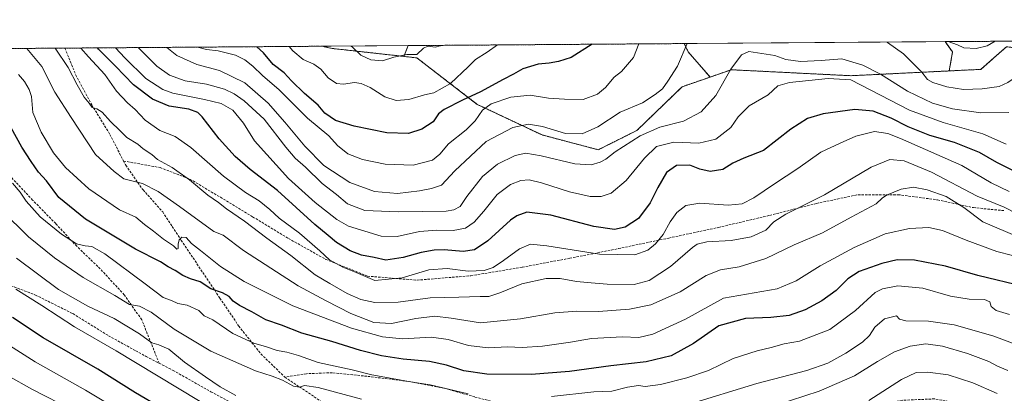
# Model space of a CAD drawing. Units: metres. Extents: x 549557 to 552996, y 4714730 to 4717068.
# Drawn here: x 551310 to 551728, y 4716910 to 4717068 of the extents above; entities that cross this region are included whole.
import ezdxf

# ---------------------------------------------------------------- set-up
doc = ezdxf.new("R2010")
doc.units = ezdxf.units.M
doc.header["$MEASUREMENT"] = 0
doc.linetypes.add('TRAZOS', pattern=[0.75, 0.5, -0.25])
doc.linetypes.add('TRAZOSX2', pattern=[1.5, 1, -0.5])
for name, color, linetype, lineweight in [('Arbolado forestal', 92, 'TRAZOS', 0), ('Arbolado forestal CxS', 92, 'Continuous', 0), ('Comarca CxS', 133, 'Continuous', 0), ('Comunidad Autónoma CxS', 142, 'Continuous', 0), ('Curva de nivel maestra', 36, 'Continuous', 30), ('Curva de nivel normal', 36, 'Continuous', 0), ('Municipio CxS', 142, 'Continuous', 0), ('Pastizal CxS', 92, 'Continuous', 0), ('Provincia CxS', 1, 'Continuous', 0), ('Senda', 19, 'TRAZOSX2', 0)]:
    doc.layers.add(name, color=color, linetype=linetype, lineweight=lineweight)

# ---------------------------------------------------------------- blocks, each defined once
blk = doc.blocks.new('*U152')
at = {"layer": 'Pastizal CxS', "color": 92, "linetype": 'Continuous', "lineweight": 0}
blk.add_polyline3d([(551706.05, 4717054.52, 730.55), (551704.65, 4717046.45, 732.59), (551662.92, 4717044.41, 743.93), (551612.06, 4717046.95, 739.91), (551603.13, 4717043.84, 738.45), (551593.82, 4717054.52, 735.3), (551592.17, 4717058.06, 734.67), (551702.86, 4717058.87, 729.9), (551706.05, 4717054.52, 730.55)], close=True, dxfattribs=at)
blk = doc.blocks.new('*U168')
at = {"layer": 'Curva de nivel normal', "color": 36, "linetype": 'Continuous', "lineweight": 0}
for points in [[(551593.31, 4717058.07, 735), (551589.31, 4717048.49, 735), (551585.24, 4717042.13, 735), (551582.95, 4717038.9, 735), (551579.76, 4717036.4, 735), (551574.44, 4717032.9, 735), (551564.9, 4717028.92, 735), (551555.46, 4717022.74, 735), (551548.79, 4717019.72, 735), (551541.79, 4717019.88, 735), (551532, 4717022.82, 735), (551525.96, 4717023.8, 735), (551519.33, 4717022.38, 735), (551508.01, 4717016.51, 735), (551494.68, 4717004.02, 735), (551489.13, 4716997.98, 735), (551484.81, 4716996.54, 735), (551479.7, 4716995.52, 735), (551470.39, 4716994.45, 735), (551460.64, 4716995.18, 735), (551450.2, 4716999.12, 735), (551439.17, 4717006.35, 735), (551431.08, 4717014.51, 735), (551422.63, 4717024.73, 735), (551415.52, 4717032.76, 735), (551405.6, 4717041.41, 735), (551394.8, 4717046.63, 735), (551385.27, 4717049.2, 735), (551376.67, 4717053.06, 735), (551372.5, 4717056.45, 735)], [(551740.51, 4717059.15, 735), (551740.28, 4717058.73, 735), (551739.03, 4717054.4, 735), (551739.12, 4717049.31, 735), (551738.21, 4717046.55, 735), (551734.46, 4717044.95, 735), (551729.46, 4717041.48, 735), (551725.78, 4717039.87, 735), (551718.68, 4717038.82, 735), (551710.69, 4717038.63, 735), (551703.6, 4717039.72, 735), (551697.68, 4717041.56, 735), (551695.44, 4717042.85, 735), (551693.01, 4717045.86, 735), (551685.28, 4717053.72, 735), (551678.49, 4717058.48, 735), (551678.11, 4717058.69, 735)]]:
    blk.add_polyline3d(points, dxfattribs=at)
blk = doc.blocks.new('*U170')
at = {"layer": 'Curva de nivel normal', "color": 36, "linetype": 'Continuous', "lineweight": 0}
blk.add_polyline3d([(551332.84, 4716902.31, 810), (551315.14, 4716911.29, 810), (551305.14, 4716917.04, 810)], dxfattribs=at)
blk = doc.blocks.new('*U175')
at = {"layer": 'Curva de nivel normal', "color": 36, "linetype": 'Continuous', "lineweight": 0}
blk.add_polyline3d([(551309.51, 4717044.97, 770), (551312.07, 4717042.01, 770), (551313.99, 4717038.5, 770), (551315.08, 4717035.61, 770), (551315.61, 4717028.73, 770), (551319.1, 4717020.4, 770), (551324.4, 4717011.68, 770), (551329.49, 4717005.43, 770), (551339.4, 4716996.34, 770), (551352.32, 4716987.44, 770), (551359.25, 4716984.3, 770), (551362.94, 4716981.27, 770), (551366.82, 4716978.47, 770), (551371.05, 4716974.99, 770), (551375.27, 4716972.21, 770), (551376.67, 4716970.83, 770), (551377.28, 4716971.09, 770), (551377.25, 4716972.94, 770), (551377.69, 4716974.66, 770), (551378.87, 4716975.86, 770), (551380.62, 4716975.75, 770), (551382.93, 4716973.12, 770), (551386.76, 4716970.16, 770), (551395.3, 4716963.41, 770), (551405.28, 4716957, 770), (551425.9, 4716946.75, 770), (551450.91, 4716937.26, 770), (551463.99, 4716933.5, 770), (551472.46, 4716932.7, 770), (551484.82, 4716933.38, 770), (551491.92, 4716932.48, 770), (551500.49, 4716929.84, 770), (551508.94, 4716928.92, 770), (551517.1, 4716929.35, 770), (551523.36, 4716929.08, 770), (551531.9, 4716929.59, 770), (551543.82, 4716931.24, 770), (551552.73, 4716932.85, 770), (551565.9, 4716933.55, 770), (551572.87, 4716933.28, 770), (551578.85, 4716934.68, 770), (551592.62, 4716941.1, 770), (551608.79, 4716949.89, 770), (551631.64, 4716953.87, 770), (551639.7, 4716957.32, 770), (551649.79, 4716963.69, 770), (551664.32, 4716971.52, 770), (551677.4, 4716977.22, 770), (551687.71, 4716979.54, 770), (551695.97, 4716979.91, 770), (551701.8, 4716978.68, 770), (551711.82, 4716974.56, 770), (551724.8, 4716969.82, 770), (551731.46, 4716968.09, 770)], dxfattribs=at)
blk = doc.blocks.new('*U177')
at = {"layer": 'Curva de nivel normal', "color": 36, "linetype": 'Continuous', "lineweight": 0}
blk.add_polyline3d([(551488.7, 4717057.3, 715), (551488.5, 4717057.12, 715), (551486.38, 4717056.5, 715), (551483.27, 4717057.01, 715), (551481.38, 4717056.12, 715), (551478.6, 4717053.42, 715), (551474.41, 4717053.36, 715), (551468.84, 4717052.29, 715), (551464.04, 4717050.7, 715), (551459.02, 4717051.16, 715), (551454.8, 4717053.12, 715), (551451.28, 4717056.55, 715), (551450.72, 4717057.02, 715)], dxfattribs=at)
blk = doc.blocks.new('*U179')
at = {"layer": 'Curva de nivel normal', "color": 36, "linetype": 'Continuous', "lineweight": 0}
blk.add_polyline3d([(551325.06, 4717056.1, 760), (551330.59, 4717047.86, 760), (551334.38, 4717040.52, 760), (551337.4, 4717035.32, 760), (551339.48, 4717032.7, 760), (551340.8, 4717030.9, 760), (551342.76, 4717030.38, 760), (551345.07, 4717028.99, 760), (551348.62, 4717024.93, 760), (551352.57, 4717021.14, 760), (551355.54, 4717018.12, 760), (551360.11, 4717015.29, 760), (551362.46, 4717013.38, 760), (551366.1, 4717010.96, 760), (551368.47, 4717008.87, 760), (551374.7, 4717005.39, 760), (551382.1, 4717000.19, 760), (551389.88, 4716993.66, 760), (551394.41, 4716990.61, 760), (551397.86, 4716987.86, 760), (551405.45, 4716982.71, 760), (551414.88, 4716975.39, 760), (551425.18, 4716968.13, 760), (551435.47, 4716959.9, 760), (551441.6, 4716956.16, 760), (551448.96, 4716951.98, 760), (551454.78, 4716949.37, 760), (551460.76, 4716948.12, 760), (551470.63, 4716948.23, 760), (551484.28, 4716950.08, 760), (551496.46, 4716950.35, 760), (551505.46, 4716950.7, 760), (551509.12, 4716950.72, 760), (551513.79, 4716952.28, 760), (551523.12, 4716956.04, 760), (551533.46, 4716958.3, 760), (551539.46, 4716958.27, 760), (551546.44, 4716957.04, 760), (551552.58, 4716956.53, 760), (551559.47, 4716955.86, 760), (551570.86, 4716955.72, 760), (551577.26, 4716957.52, 760), (551586.3, 4716963.45, 760), (551595.58, 4716971.51, 760), (551597.6, 4716972.93, 760), (551601.67, 4716973.93, 760), (551612.01, 4716974.5, 760), (551620.58, 4716976, 760), (551626.82, 4716978.9, 760), (551630.13, 4716982.38, 760), (551635.31, 4716985.65, 760), (551651.64, 4716993.9, 760), (551671.48, 4717005.56, 760), (551679.37, 4717008.84, 760), (551685.52, 4717008.21, 760), (551697.12, 4717003.44, 760), (551716.45, 4716993.26, 760), (551727.89, 4716988.62, 760), (551733.73, 4716985.67, 760)], dxfattribs=at)
blk = doc.blocks.new('*U183')
at = {"layer": 'Curva de nivel normal', "color": 36, "linetype": 'Continuous', "lineweight": 0}
for points in [[(551734.12, 4716929.93, 785), (551723.12, 4716933.95, 785), (551706.73, 4716938.64, 785), (551695.8, 4716940.19, 785), (551686.16, 4716940.34, 785), (551683.52, 4716941.06, 785), (551682.2, 4716942.5, 785), (551677.2, 4716941.12, 785), (551673.12, 4716937.62, 785), (551670.79, 4716934.14, 785), (551667.79, 4716931.25, 785), (551660.79, 4716926.57, 785), (551653.12, 4716922.37, 785), (551644.12, 4716919.31, 785), (551622.94, 4716913.76, 785), (551593.37, 4716904.66, 785)], [(551455.18, 4716907.06, 785), (551436.78, 4716912, 785), (551430.85, 4716912.82, 785), (551428.79, 4716912.19, 785), (551426.22, 4716912.66, 785), (551421.56, 4716915.08, 785), (551417.18, 4716916.79, 785), (551410.12, 4716919.06, 785), (551391.09, 4716927.42, 785), (551375.58, 4716936.83, 785), (551365.8, 4716944.04, 785), (551360.83, 4716946.5, 785), (551356.68, 4716947.29, 785), (551350.4, 4716951.1, 785), (551337.01, 4716958.67, 785), (551324.72, 4716967.09, 785), (551313.79, 4716975.98, 785), (551302.43, 4716987.18, 785)]]:
    blk.add_polyline3d(points, dxfattribs=at)
blk = doc.blocks.new('*U185')
at = {"layer": 'Curva de nivel normal', "color": 36, "linetype": 'Continuous', "lineweight": 0}
blk.add_polyline3d([(551729.95, 4717028.73, 740), (551718.12, 4717028.62, 740), (551705.96, 4717030.36, 740), (551697.56, 4717032.79, 740), (551686.95, 4717037.89, 740), (551675.4, 4717045.02, 740), (551667.98, 4717048.95, 740), (551658.98, 4717051.6, 740), (551650.31, 4717050.85, 740), (551641.47, 4717050.48, 740), (551635.3, 4717051.27, 740), (551630.63, 4717052.98, 740), (551619.58, 4717054.7, 740), (551616.38, 4717053.22, 740), (551611.92, 4717047.25, 740), (551605.55, 4717036.06, 740), (551599.39, 4717029.06, 740), (551591.81, 4717025.07, 740), (551581.76, 4717022.61, 740), (551573.46, 4717018.91, 740), (551562.79, 4717012.12, 740), (551558.79, 4717008.95, 740), (551556.46, 4717007.68, 740), (551552.69, 4717006.52, 740), (551545.72, 4717007.01, 740), (551531.36, 4717010.46, 740), (551524.86, 4717011.48, 740), (551520.29, 4717010.48, 740), (551512.81, 4717006.8, 740), (551506.44, 4717001.58, 740), (551499.89, 4716993.13, 740), (551497.06, 4716988.89, 740), (551494.36, 4716987.43, 740), (551491.01, 4716986.95, 740), (551470.62, 4716986.58, 740), (551456.46, 4716987.15, 740), (551449.12, 4716990.03, 740), (551444.46, 4716994.03, 740), (551438.43, 4716998.59, 740), (551431.36, 4717005.58, 740), (551427, 4717009.38, 740), (551423, 4717014.05, 740), (551413.73, 4717025.92, 740), (551405.36, 4717033.8, 740), (551401.05, 4717036.73, 740), (551396.89, 4717038.74, 740), (551389.31, 4717040.76, 740), (551380.23, 4717042.21, 740), (551373.58, 4717044.58, 740), (551368.2, 4717048.5, 740), (551360.26, 4717056.36, 740)], dxfattribs=at)
blk = doc.blocks.new('*U186')
at = {"layer": 'Curva de nivel normal', "color": 36, "linetype": 'Continuous', "lineweight": 0}
blk.add_polyline3d([(551734.48, 4716975.75, 765), (551718.86, 4716982.43, 765), (551710.87, 4716988.51, 765), (551703.33, 4716993.11, 765), (551695.32, 4716996.01, 765), (551689.47, 4716997.02, 765), (551684.21, 4716996.27, 765), (551678, 4716993.76, 765), (551676.1, 4716992.49, 765), (551673.64, 4716990.04, 765), (551662.95, 4716984.37, 765), (551650.79, 4716977.65, 765), (551638.79, 4716972.56, 765), (551626.8, 4716966.75, 765), (551615.49, 4716963.22, 765), (551607.47, 4716961.97, 765), (551601.49, 4716959.56, 765), (551590.42, 4716952.65, 765), (551577.92, 4716947.19, 765), (551568.96, 4716945.26, 765), (551555.67, 4716944.34, 765), (551546.6, 4716944.42, 765), (551537.19, 4716943.77, 765), (551522.58, 4716941.13, 765), (551505.7, 4716939.43, 765), (551493.22, 4716941.4, 765), (551486.31, 4716942.25, 765), (551478.12, 4716941.28, 765), (551467.86, 4716939.22, 765), (551460.39, 4716939.69, 765), (551450.62, 4716943.39, 765), (551440.11, 4716948.76, 765), (551428.2, 4716955.14, 765), (551404.97, 4716970.25, 765), (551396.44, 4716976.72, 765), (551392.38, 4716978.32, 765), (551377.91, 4716988.87, 765), (551368.8, 4716995.32, 765), (551362.12, 4716998.61, 765), (551354.22, 4717000.68, 765), (551350.17, 4717003.7, 765), (551342.23, 4717011.02, 765), (551331.79, 4717026.74, 765), (551324.87, 4717037.41, 765), (551319.38, 4717048.34, 765), (551312.98, 4717056.01, 765)], dxfattribs=at)
blk = doc.blocks.new('*U189')
at = {"layer": 'Curva de nivel normal', "color": 36, "linetype": 'Continuous', "lineweight": 0}
blk.add_polyline3d([(551378.4, 4716886.6, 805), (551337.93, 4716910.94, 805), (551316.59, 4716922.88, 805), (551304.05, 4716930.92, 805)], dxfattribs=at)
blk = doc.blocks.new('*U193')
at = {"layer": 'Curva de nivel normal', "color": 36, "linetype": 'Continuous', "lineweight": 0}
for points in [[(551724.96, 4716909.5, 795), (551714.68, 4716913.96, 795), (551704.13, 4716917.4, 795), (551695.61, 4716918.55, 795), (551690.66, 4716918.36, 795), (551684.42, 4716915.46, 795), (551670.46, 4716906.46, 795)], [(551403.81, 4716895.75, 795), (551350.95, 4716927.54, 795), (551333.25, 4716937.8, 795), (551319.37, 4716946.8, 795), (551308.39, 4716953.74, 795)]]:
    blk.add_polyline3d(points, dxfattribs=at)
blk = doc.blocks.new('*U194')
at = {"layer": 'Curva de nivel normal', "color": 36, "linetype": 'Continuous', "lineweight": 0}
for points in [[(551729.45, 4716919.24, 790), (551725.2, 4716921.1, 790), (551721.46, 4716923.1, 790), (551712.46, 4716926.46, 790), (551701.82, 4716929.56, 790), (551694.76, 4716930.58, 790), (551688.04, 4716929.65, 790), (551681.38, 4716927.14, 790), (551674.22, 4716923.11, 790), (551664.46, 4716916.98, 790), (551649.46, 4716910.5, 790), (551625.12, 4716902.51, 790)], [(551401.79, 4716908.6, 790), (551395.1, 4716912.25, 790), (551388.94, 4716916.55, 790), (551379.91, 4716922.85, 790), (551373.37, 4716928.24, 790), (551369.1, 4716930.12, 790), (551366.09, 4716930.96, 790), (551360.86, 4716934.8, 790), (551350.08, 4716941.29, 790), (551338.87, 4716946.55, 790), (551326.43, 4716953.64, 790), (551308.64, 4716966.92, 790)]]:
    blk.add_polyline3d(points, dxfattribs=at)
blk = doc.blocks.new('*U197')
at = {"layer": 'Curva de nivel normal', "color": 36, "linetype": 'Continuous', "lineweight": 0}
blk.add_polyline3d([(551728.83, 4717015.33, 745), (551718.94, 4717019.67, 745), (551702.12, 4717024.5, 745), (551687.76, 4717029.78, 745), (551662.92, 4717042.62, 745), (551653.18, 4717043.22, 745), (551636.89, 4717041.58, 745), (551631.88, 4717040.07, 745), (551627.71, 4717036.24, 745), (551619.77, 4717031.65, 745), (551615.04, 4717026.89, 745), (551611.86, 4717022.36, 745), (551605.6, 4717017.5, 745), (551598.33, 4717015.84, 745), (551587.74, 4717016.16, 745), (551580.42, 4717014.39, 745), (551575.26, 4717009.4, 745), (551567.5, 4716999.94, 745), (551561.16, 4716994.59, 745), (551556.82, 4716993.08, 745), (551552.19, 4716993.16, 745), (551543.44, 4716995.05, 745), (551531.59, 4716998.86, 745), (551526.32, 4717000.17, 745), (551522.69, 4716999.92, 745), (551518.35, 4716998.2, 745), (551512.76, 4716993.98, 745), (551507.12, 4716986.9, 745), (551502.92, 4716982.19, 745), (551499.27, 4716979.73, 745), (551494.02, 4716978.67, 745), (551487.06, 4716978.83, 745), (551479.79, 4716978.24, 745), (551470.27, 4716976.14, 745), (551463.46, 4716976.22, 745), (551449.63, 4716980.51, 745), (551444.67, 4716983.42, 745), (551435.51, 4716990.54, 745), (551424.17, 4717000.72, 745), (551409.65, 4717016.77, 745), (551405.05, 4717024.33, 745), (551400.43, 4717029.81, 745), (551395.58, 4717032.59, 745), (551388.53, 4717034.32, 745), (551375, 4717036.94, 745), (551370.7, 4717038.62, 745), (551363.57, 4717043.18, 745), (551354.69, 4717051.96, 745), (551350.63, 4717056.29, 745)], dxfattribs=at)
blk = doc.blocks.new('*U198')
at = {"layer": 'Curva de nivel normal', "color": 36, "linetype": 'Continuous', "lineweight": 0}
blk.add_polyline3d([(551512.86, 4717057.48, 720), (551508.46, 4717054.48, 720), (551503.46, 4717051.28, 720), (551500.4, 4717048.23, 720), (551492.85, 4717041.08, 720), (551485.86, 4717037.18, 720), (551481.86, 4717036.26, 720), (551475.25, 4717034.33, 720), (551469.82, 4717033.85, 720), (551464.97, 4717035.45, 720), (551458.85, 4717039.43, 720), (551455.03, 4717041.16, 720), (551452.12, 4717041.49, 720), (551447.46, 4717040.8, 720), (551444.46, 4717041.17, 720), (551440.93, 4717043.51, 720), (551437.79, 4717047.14, 720), (551434.92, 4717049.3, 720), (551430.28, 4717051.31, 720), (551425.99, 4717055.04, 720), (551424.34, 4717056.83, 720)], dxfattribs=at)
blk = doc.blocks.new('*U201')
at = {"layer": 'Curva de nivel normal', "color": 36, "linetype": 'Continuous', "lineweight": 0}
for points in [[(551730.21, 4716942.97, 780), (551724.52, 4716944.76, 780), (551722.5, 4716946.39, 780), (551721.87, 4716948.44, 780), (551719.66, 4716949.36, 780), (551713.05, 4716949.56, 780), (551705.15, 4716950.86, 780), (551693.37, 4716954.16, 780), (551682.79, 4716955.24, 780), (551676.25, 4716953.89, 780), (551673.22, 4716952.37, 780), (551664.86, 4716944.73, 780), (551653.96, 4716936.62, 780), (551641.06, 4716931.65, 780), (551634.53, 4716930.53, 780), (551629.05, 4716929.02, 780), (551623.04, 4716927.63, 780), (551612.92, 4716924.28, 780), (551602.42, 4716919.31, 780), (551593.28, 4716916.08, 780), (551582.04, 4716913.32, 780), (551575.52, 4716912.47, 780), (551572.65, 4716912.83, 780), (551568.01, 4716912.14, 780), (551561.41, 4716910.46, 780), (551553.79, 4716910.22, 780), (551535.79, 4716908.21, 780)], [(551500.45, 4716909.39, 780), (551484.23, 4716913.12, 780), (551475, 4716914.59, 780), (551468.12, 4716915.9, 780), (551459.54, 4716917.39, 780), (551451.13, 4716919.49, 780), (551436.72, 4716922.66, 780), (551428.3, 4716925.57, 780), (551423.43, 4716927.04, 780), (551419.34, 4716927.76, 780), (551414.82, 4716929.36, 780), (551409.39, 4716930.82, 780), (551400.52, 4716935.01, 780), (551391.95, 4716940.74, 780), (551388.3, 4716942.46, 780), (551386.08, 4716944.79, 780), (551381.14, 4716946.94, 780), (551377.12, 4716947.69, 780), (551374.46, 4716949.03, 780), (551370.92, 4716950.22, 780), (551363.29, 4716956.04, 780), (551346.1, 4716968.73, 780), (551340.69, 4716971.96, 780), (551337.86, 4716972.13, 780), (551334.06, 4716973, 780), (551327.68, 4716977.07, 780), (551318.76, 4716984.51, 780), (551312.74, 4716991.14, 780), (551310.27, 4716994.92, 780), (551306.98, 4716998.74, 780)]]:
    blk.add_polyline3d(points, dxfattribs=at)
blk = doc.blocks.new('*U202')
at = {"layer": 'Curva de nivel normal', "color": 36, "linetype": 'Continuous', "lineweight": 0}
for points in [[(551724.08, 4717059.03, 730), (551720.8, 4717057.05, 730), (551716.07, 4717055.94, 730), (551710.79, 4717056.26, 730), (551708.12, 4717057.55, 730), (551704.13, 4717058.88, 730)], [(551572.82, 4717057.92, 730), (551570.59, 4717052.19, 730), (551565.46, 4717046.24, 730), (551562.37, 4717043.86, 730), (551558.66, 4717039.4, 730), (551555.33, 4717036.54, 730), (551549.24, 4717034.3, 730), (551541.27, 4717034.46, 730), (551534.46, 4717034.91, 730), (551526.79, 4717036.1, 730), (551518.46, 4717035.25, 730), (551510.12, 4717032.49, 730), (551506.52, 4717029.77, 730), (551503.38, 4717025.26, 730), (551499.52, 4717021.46, 730), (551492.04, 4717015.54, 730), (551488.41, 4717011.12, 730), (551485.27, 4717008.57, 730), (551477.07, 4717006.41, 730), (551465.23, 4717006.87, 730), (551455.49, 4717008.9, 730), (551449.27, 4717011.3, 730), (551444.88, 4717014.73, 730), (551441.23, 4717018.9, 730), (551432.22, 4717026.41, 730), (551420.16, 4717038.36, 730), (551413.14, 4717044.48, 730), (551408.96, 4717048.52, 730), (551405.56, 4717051.2, 730), (551401.66, 4717053.09, 730), (551394.31, 4717054.95, 730), (551389.36, 4717055.61, 730), (551385.55, 4717056.55, 730)]]:
    blk.add_polyline3d(points, dxfattribs=at)
blk = doc.blocks.new('*U206')
at = {"layer": 'Curva de nivel maestra', "color": 36, "linetype": 'Continuous', "lineweight": 30}
blk.add_polyline3d([(551380.34, 4716897.28, 800), (551359.19, 4716909.79, 800), (551343.15, 4716919.76, 800), (551319.96, 4716933.14, 800), (551306.94, 4716941.82, 800)], dxfattribs=at)
blk = doc.blocks.new('*U210')
at = {"layer": 'Curva de nivel maestra', "color": 36, "linetype": 'Continuous', "lineweight": 30}
blk.add_polyline3d([(551552.98, 4717057.77, 725), (551544.12, 4717052.08, 725), (551538.79, 4717050.51, 725), (551534.79, 4717049.77, 725), (551530.12, 4717049.34, 725), (551523.59, 4717047.35, 725), (551519.66, 4717045.04, 725), (551515.24, 4717042.84, 725), (551505.7, 4717037.55, 725), (551497.95, 4717034.01, 725), (551490.28, 4717030.1, 725), (551487.77, 4717028.17, 725), (551485.49, 4717024.86, 725), (551480.8, 4717021.7, 725), (551475.12, 4717019.85, 725), (551465.9, 4717020.17, 725), (551452.03, 4717022.97, 725), (551444.12, 4717025.41, 725), (551439.57, 4717028.51, 725), (551436.68, 4717031.96, 725), (551430.92, 4717036.9, 725), (551425.42, 4717042.21, 725), (551422.23, 4717045.61, 725), (551417.68, 4717049.2, 725), (551413.57, 4717054.08, 725), (551410.7, 4717056.73, 725)], dxfattribs=at)
blk = doc.blocks.new('*U212')
at = {"layer": 'Curva de nivel maestra', "color": 36, "linetype": 'Continuous', "lineweight": 30}
blk.add_polyline3d([(551734.14, 4717002.93, 750), (551724.79, 4717007.57, 750), (551717.54, 4717011.75, 750), (551706.86, 4717016.06, 750), (551696.46, 4717019.06, 750), (551687.25, 4717022.67, 750), (551680.01, 4717026.32, 750), (551672.38, 4717029.32, 750), (551664.58, 4717030.06, 750), (551651.11, 4717028.18, 750), (551644.46, 4717026.26, 750), (551637.46, 4717021.73, 750), (551625.79, 4717012.64, 750), (551617.46, 4717009.4, 750), (551612.79, 4717007.29, 750), (551608.46, 4717004.65, 750), (551603.12, 4717003.77, 750), (551598.81, 4717004.7, 750), (551594.45, 4717006.43, 750), (551588.8, 4717006.32, 750), (551584.67, 4717003.34, 750), (551580.87, 4716996.96, 750), (551577.6, 4716990.46, 750), (551572.67, 4716983.8, 750), (551567.12, 4716980.11, 750), (551562.46, 4716979.18, 750), (551553.79, 4716980.42, 750), (551535.49, 4716985.27, 750), (551525.37, 4716986.46, 750), (551521.01, 4716984.96, 750), (551518.41, 4716983.1, 750), (551508.71, 4716974.29, 750), (551503.04, 4716970.45, 750), (551498.32, 4716969.82, 750), (551490.16, 4716970.44, 750), (551485.9, 4716970.32, 750), (551480.4, 4716969.31, 750), (551472.79, 4716967.18, 750), (551465.46, 4716966.06, 750), (551460.46, 4716967.23, 750), (551455.12, 4716968.19, 750), (551450.31, 4716970.01, 750), (551444.57, 4716973.64, 750), (551440.99, 4716976.6, 750), (551435.36, 4716981.3, 750), (551419.39, 4716995.73, 750), (551407.78, 4717004.64, 750), (551401.45, 4717010.12, 750), (551394.71, 4717017.64, 750), (551387.53, 4717027.02, 750), (551385.67, 4717028.75, 750), (551381.8, 4717030.19, 750), (551373.46, 4717031.46, 750), (551366.34, 4717034.52, 750), (551358.33, 4717040.48, 750), (551350.69, 4717048.46, 750), (551343.44, 4717055.7, 750), (551343.04, 4717056.23, 750)], dxfattribs=at)
blk = doc.blocks.new('*U213')
at = {"layer": 'Curva de nivel maestra', "color": 36, "linetype": 'Continuous', "lineweight": 30}
blk.add_polyline3d([(551736.79, 4716954.8, 775), (551716.81, 4716959.54, 775), (551703.1, 4716963.5, 775), (551689.94, 4716966.08, 775), (551682.59, 4716966.2, 775), (551676.09, 4716964.72, 775), (551666.4, 4716961.26, 775), (551661.54, 4716958.12, 775), (551656.64, 4716953.2, 775), (551650.55, 4716948.82, 775), (551643.49, 4716945, 775), (551636.68, 4716942.57, 775), (551628.86, 4716941.73, 775), (551618.1, 4716941.36, 775), (551606.79, 4716938.16, 775), (551596.04, 4716930.71, 775), (551586.62, 4716925.53, 775), (551575.92, 4716922.92, 775), (551560.91, 4716921.18, 775), (551543.4, 4716918.76, 775), (551527.2, 4716917.5, 775), (551508.27, 4716917.63, 775), (551498.58, 4716919.04, 775), (551491.2, 4716921.57, 775), (551483.95, 4716923.08, 775), (551472.74, 4716924.02, 775), (551463.59, 4716925.53, 775), (551454.7, 4716927.81, 775), (551442.57, 4716931.58, 775), (551429.82, 4716935.1, 775), (551421.18, 4716938.49, 775), (551414.53, 4716940.8, 775), (551408.52, 4716944.16, 775), (551403.37, 4716946.78, 775), (551400.68, 4716948.65, 775), (551398.88, 4716950.73, 775), (551396.16, 4716952.18, 775), (551391.12, 4716953.87, 775), (551386.68, 4716956.84, 775), (551382.46, 4716958.18, 775), (551379.27, 4716959.54, 775), (551376, 4716961.69, 775), (551372.98, 4716963.3, 775), (551369.72, 4716965.41, 775), (551359.2, 4716970.82, 775), (551337.98, 4716983.48, 775), (551326.56, 4716992.75, 775), (551321.32, 4716999.73, 775), (551317.98, 4717003.4, 775), (551314.85, 4717008.05, 775), (551310.96, 4717014.02, 775), (551301.89, 4717030.47, 775)], dxfattribs=at)

msp = doc.modelspace()

# ---------------------------------------------------------------- linework, layer by layer
at = {"layer": 'Arbolado forestal', "color": 92, "linetype": 'TRAZOS', "lineweight": 0}
for points in [[(551474.89, 4717057.2, 713.01), (551592.17, 4717058.06, 734.67)], [(551603.13, 4717043.84, 738.45), (551593.82, 4717054.52, 735.3), (551592.17, 4717058.06, 734.67)], [(551702.86, 4717058.87, 729.9), (551897.34, 4717060.3, 732.38)], [(551702.86, 4717058.87, 729.9), (551706.05, 4717054.52, 730.55), (551704.65, 4717046.45, 732.59)], [(550972.85, 4717053.52, 790.84), (551040.13, 4717054.02, 772.54), (551146.97, 4717054.8, 778.3), (551182.47, 4717055.06, 786.23), (551226.14, 4717055.38, 777.17), (551329.23, 4717056.13, 757.86), (551438.41, 4717056.93, 717)], [(551473.14, 4717052.6, 715.09), (551442.67, 4717055.99, 716.22), (551438.41, 4717056.93, 717)], [(551474.89, 4717057.2, 713.01), (551473.14, 4717052.6, 715.09)], [(551776.79, 4717030.69, 749.84), (551746.72, 4717038.9, 740.92), (551746.72, 4717049.84, 739.64), (551741.25, 4717055.31, 736.33), (551728.95, 4717056.68, 730.78), (551723.46, 4717051.88, 731.08), (551718.02, 4717047.11, 731.67), (551704.65, 4717046.45, 732.59)], [(551776.79, 4717030.69, 749.84), (551746.72, 4717038.9, 740.92), (551746.72, 4717049.84, 739.64), (551741.25, 4717055.31, 736.33), (551728.95, 4717056.68, 730.78), (551723.46, 4717051.88, 731.08), (551718.02, 4717047.11, 731.67), (551704.65, 4717046.45, 732.59)], [(551603.13, 4717043.84, 738.45), (551599.85, 4717042.71, 737.7), (551591.19, 4717039.7, 736.25), (551572.06, 4717021.18, 738.88), (551555.65, 4717012.97, 737.55), (551531.75, 4717019.26, 736.98), (551504.25, 4717032.25, 727.87), (551478.61, 4717051.99, 715.41), (551473.14, 4717052.6, 715.09)], [(551603.13, 4717043.84, 738.45), (551599.85, 4717042.71, 737.7), (551591.19, 4717039.7, 736.25), (551572.06, 4717021.18, 738.88), (551555.65, 4717012.97, 737.55), (551531.75, 4717019.26, 736.98), (551504.25, 4717032.25, 727.87), (551478.61, 4717051.99, 715.41), (551473.14, 4717052.6, 715.09)], [(551704.65, 4717046.45, 732.59), (551662.92, 4717044.41, 743.93), (551612.06, 4717046.95, 739.91), (551603.13, 4717043.84, 738.45)]]:
    msp.add_polyline3d(points, dxfattribs=at)
at = {"layer": 'Arbolado forestal CxS', "color": 92, "linetype": 'Continuous', "lineweight": 0}
for points in [[(551603.13, 4717043.84, 738.45), (551599.85, 4717042.71, 737.7), (551591.19, 4717039.7, 736.25), (551572.06, 4717021.18, 738.88), (551555.65, 4717012.97, 737.55), (551531.75, 4717019.26, 736.98), (551504.25, 4717032.25, 727.87), (551478.61, 4717051.99, 715.41), (551473.14, 4717052.6, 715.09), (551474.89, 4717057.2, 713.01), (551592.17, 4717058.06, 734.67), (551593.82, 4717054.52, 735.3), (551603.13, 4717043.84, 738.45)], [(551899.34, 4717028.4, 738.19), (551894.04, 4717030.78, 739.84), (551821.89, 4717032.06, 751.37), (551776.79, 4717030.69, 749.84), (551746.72, 4717038.9, 740.92), (551746.72, 4717049.84, 739.64), (551741.25, 4717055.31, 736.33), (551728.95, 4717056.68, 730.78), (551723.46, 4717051.88, 731.08), (551718.02, 4717047.11, 731.67), (551704.65, 4717046.45, 732.59), (551706.05, 4717054.52, 730.55), (551702.86, 4717058.87, 729.9), (551897.34, 4717060.29, 732.38), (551899.34, 4717052.96, 734.26), (551899.34, 4717028.4, 738.19)]]:
    msp.add_polyline3d(points, close=True, dxfattribs=at)
msp.add_polyline3d([(550972.85, 4717053.52, 790.84), (551438.41, 4717056.93, 717), (551442.67, 4717055.99, 716.22), (551473.14, 4717052.6, 715.09), (551473.14, 4717052.6, 715.09), (551478.61, 4717051.99, 715.41), (551504.25, 4717032.25, 727.87), (551531.75, 4717019.26, 736.98), (551555.65, 4717012.97, 737.55), (551572.06, 4717021.18, 738.88), (551591.19, 4717039.7, 736.25), (551599.85, 4717042.71, 737.7), (551603.13, 4717043.84, 738.45), (551612.06, 4717046.95, 739.91), (551662.92, 4717044.41, 743.93), (551704.65, 4717046.45, 732.59), (551718.02, 4717047.11, 731.67), (551723.46, 4717051.88, 731.08), (551728.95, 4717056.68, 730.78)], dxfattribs=at)
at = {"layer": 'Comarca CxS', "color": 133, "linetype": 'Continuous', "lineweight": 0}
msp.add_polyline3d([(552994.08, 4714754.95, 743.9), (549574.91, 4714729.92, 728.95), (549558.41, 4717043.16, 875.38), (552976.44, 4717068.2, 633.83), (552994.08, 4714754.95, 743.9)], close=True, dxfattribs=at)
msp.add_polyline3d([(552994.08, 4714754.95, 743.9), (549574.91, 4714729.92, 728.95), (549558.41, 4717043.16, 875.38), (552976.44, 4717068.2, 633.83), (552994.08, 4714754.95, 743.9)], close=True, dxfattribs=at)
at = {"layer": 'Comunidad Autónoma CxS', "color": 142, "linetype": 'Continuous', "lineweight": 0}
msp.add_polyline3d([(552670.76, 4714752.58, 681.17), (549574.91, 4714729.92, 728.95), (549558.41, 4717043.16, 875.38), (552976.44, 4717068.2, 633.83), (552977.41, 4716940.66, 662.29), (552994.08, 4714754.95, 743.9), (552670.76, 4714752.58, 681.17)], close=True, dxfattribs=at)
msp.add_polyline3d([(552670.76, 4714752.58, 681.17), (549574.91, 4714729.92, 728.95), (549558.41, 4717043.16, 875.38), (552976.44, 4717068.2, 633.83), (552977.41, 4716940.66, 662.29), (552994.08, 4714754.95, 743.9), (552670.76, 4714752.58, 681.17)], close=True, dxfattribs=at)
at = {"layer": 'Curva de nivel normal', "color": 36, "linetype": 'Continuous', "lineweight": 0}
msp.add_polyline3d([(551335.98, 4717056.18, 755), (551339.15, 4717052.39, 755), (551346.08, 4717044.86, 755), (551351.04, 4717037.9, 755), (551355.78, 4717032.87, 755), (551358.99, 4717030.05, 755), (551363.22, 4717025.52, 755), (551369.53, 4717021.16, 755), (551376.06, 4717018.56, 755), (551382.63, 4717013.9, 755), (551396.53, 4717001.8, 755), (551405.87, 4716994.81, 755), (551411.6, 4716991.33, 755), (551416.26, 4716987.67, 755), (551420.12, 4716983.97, 755), (551428.79, 4716977.5, 755), (551437.46, 4716970, 755), (551441.57, 4716966.26, 755), (551447.23, 4716963.11, 755), (551452.87, 4716960.86, 755), (551460.79, 4716957.42, 755), (551472.4, 4716958.62, 755), (551483.75, 4716962.03, 755), (551491.51, 4716962.49, 755), (551500.44, 4716961.38, 755), (551507.14, 4716961.74, 755), (551510.95, 4716962.94, 755), (551515.46, 4716965.89, 755), (551522.19, 4716970.95, 755), (551526.82, 4716972.94, 755), (551533.85, 4716972.25, 755), (551556.2, 4716968.59, 755), (551571.12, 4716968.43, 755), (551576.63, 4716970.31, 755), (551579.89, 4716972.98, 755), (551583.16, 4716977.06, 755), (551586.11, 4716982.35, 755), (551589.02, 4716986.38, 755), (551592.78, 4716989.35, 755), (551598.74, 4716990.23, 755), (551610.78, 4716989.41, 755), (551616.79, 4716990, 755), (551621.7, 4716992.58, 755), (551630.39, 4716998.56, 755), (551640.38, 4717005.06, 755), (551650.13, 4717011.91, 755), (551658.31, 4717015.78, 755), (551664.92, 4717018.7, 755), (551672.85, 4717020.77, 755), (551678.52, 4717019.84, 755), (551683.91, 4717017.78, 755), (551710.05, 4717006.26, 755), (551722.51, 4716998.92, 755), (551730.05, 4716995.31, 755)], dxfattribs=at)
at = {"layer": 'Municipio CxS', "color": 142, "linetype": 'Continuous', "lineweight": 0}
msp.add_polyline3d([(549558.41, 4717043.16, 875.38), (552976.44, 4717068.2, 633.83)], dxfattribs=at)
msp.add_polyline3d([(549558.41, 4717043.16, 875.38), (552976.44, 4717068.2, 633.83)], dxfattribs=at)
at = {"layer": 'Pastizal CxS', "color": 92, "linetype": 'Continuous', "lineweight": 0}
for points in [[(551592.17, 4717058.06, 734.67), (551702.86, 4717058.87, 729.9)], [(551603.13, 4717043.84, 738.45), (551593.82, 4717054.52, 735.3), (551592.17, 4717058.06, 734.67)], [(551702.86, 4717058.87, 729.9), (551706.05, 4717054.52, 730.55), (551704.65, 4717046.45, 732.59)], [(551438.41, 4717056.93, 717), (551474.89, 4717057.2, 713.01)], [(551473.14, 4717052.6, 715.09), (551442.67, 4717055.99, 716.22), (551438.41, 4717056.93, 717)], [(551474.89, 4717057.2, 713.01), (551473.14, 4717052.6, 715.09)], [(551704.65, 4717046.45, 732.59), (551662.92, 4717044.41, 743.93), (551612.06, 4717046.95, 739.91), (551603.13, 4717043.84, 738.45)]]:
    msp.add_polyline3d(points, dxfattribs=at)
msp.add_polyline3d([(551473.14, 4717052.6, 715.09), (551442.67, 4717055.99, 716.22), (551438.41, 4717056.93, 717), (551474.89, 4717057.2, 713.01), (551473.14, 4717052.6, 715.09)], close=True, dxfattribs=at)
at = {"layer": 'Provincia CxS', "color": 1, "linetype": 'Continuous', "lineweight": 0}
msp.add_polyline3d([(550430.92, 4714736.19, 682.22), (549574.91, 4714729.92, 728.95), (549558.41, 4717043.16, 875.38), (552976.44, 4717068.2, 633.83), (552994.08, 4714754.95, 743.9), (552670.76, 4714752.58, 681.17), (550430.92, 4714736.19, 682.22)], close=True, dxfattribs=at)
msp.add_polyline3d([(550430.92, 4714736.19, 682.22), (549574.91, 4714729.92, 728.95), (549558.41, 4717043.16, 875.38), (552976.44, 4717068.2, 633.83), (552994.08, 4714754.95, 743.9), (552670.76, 4714752.58, 681.17), (550430.92, 4714736.19, 682.22)], close=True, dxfattribs=at)
at = {"layer": 'Senda', "color": 19, "linetype": 'TRAZOSX2', "lineweight": 0}
for points in [[(551369.22, 4716922.35, 792.08), (551361.8, 4716940.8, 786.25), (551354.4, 4716951.4, 784.03), (551344.2, 4716962.4, 782.2), (551334.2, 4716972, 780.26), (551325.3, 4716981.6, 778.77), (551315.5, 4716991.6, 778.24), (551306.3, 4717001.4, 779.23), (551296.4, 4717009.6, 781.21), (551285.3, 4717016.6, 783.34), (551271.4, 4717025.7, 781.32), (551257, 4717035.9, 778.42), (551242.8, 4717045.1, 777.54), (551227.7, 4717054.5, 776.98), (551226.14, 4717055.38, 777.17)], [(551329.23, 4717056.13, 757.86), (551333.8, 4717044.7, 759.39), (551340.6, 4717032.1, 759.84), (551348.3, 4717019.5, 761.06), (551354.1, 4717008.2, 762.93)], [(551354.1, 4717008.2, 762.93), (551369.6, 4717005.4, 761.36), (551382.3, 4717000.5, 759.45), (551395.2, 4716992.8, 757.95), (551408.9, 4716984.5, 757.64), (551424.1, 4716975.3, 757.13), (551440, 4716966.4, 755.17), (551457.7, 4716959.3, 753.95), (551478.7, 4716957.6, 756.39), (551501.6, 4716959.5, 755.87), (551523.4, 4716963.1, 757.92), (551543.5, 4716966.9, 756.3), (551564.2, 4716971, 753.09), (551585.6, 4716975.5, 756.11), (551606.7, 4716980, 758.51), (551628.4, 4716985.1, 758.64), (551648.3, 4716990.2, 760.37), (551665.9, 4716993.9, 762.18), (551682.9, 4716993.9, 765.22), (551699.7, 4716991.7, 765.64), (551714.9, 4716988.4, 763.12), (551728.1, 4716987.1, 760.61)], [(551354.1, 4717008.2, 762.93), (551355, 4717006.4, 763.43), (551362.4, 4716995.9, 765.67), (551370.7, 4716986.6, 767.68), (551378.6, 4716974.5, 769.8), (551395, 4716950, 775.68), (551403, 4716938.1, 778.52), (551412.4, 4716926.3, 781.16), (551422.6, 4716916.4, 784.24)], [(551184.2, 4717007.6, 804.24), (551198.9, 4716997.8, 805.38), (551217.3, 4716987.8, 804.04), (551229.8, 4716983.5, 803.23), (551241.4, 4716978.1, 801.93), (551254.1, 4716972.8, 802.78), (551267.1, 4716968.8, 802.72), (551280.2, 4716964.4, 800.56), (551300.7, 4716957.4, 795.99), (551316.7, 4716951.3, 794.05), (551332.5, 4716943.4, 793.22), (551347.7, 4716934, 793.19), (551359.3, 4716927.6, 792.45), (551363.7, 4716925.2, 792.33), (551369.22, 4716922.35, 792.08)], [(551369.22, 4716922.35, 792.08), (551375.1, 4716919.3, 792.18), (551391.2, 4716910.2, 792.4), (551411.5, 4716899.3, 793.29), (551430.5, 4716892.7, 793.41), (551440.8, 4716887.4, 794.44), (551452, 4716880.9, 796.32), (551461.1, 4716876.5, 797.12), (551468.5, 4716876.2, 795.48), (551474.2, 4716879.6, 793.6)], [(551746.1, 4716894.7, 798.69), (551723.6, 4716902.8, 797.93), (551698.4, 4716907.2, 799.93), (551685, 4716906.6, 798.63), (551670.9, 4716904.4, 795.76), (551655.1, 4716902.2, 793.63), (551631.4, 4716900.3, 791.68), (551620.1, 4716899.4, 790.44), (551607.4, 4716899.1, 789.01), (551592.4, 4716898.8, 786.69), (551575.3, 4716898.2, 785.43), (551554.9, 4716899.3, 783.78), (551539.7, 4716900.8, 782.59), (551527.5, 4716901.8, 781.78), (551503.2, 4716908, 779.85), (551491.3, 4716911.5, 779.87), (551475.1, 4716914.6, 779.61), (551457.4, 4716916.8, 780.26), (551442.7, 4716918.3, 781.6), (551431.8, 4716917.9, 782.82), (551422.6, 4716916.4, 784.24)], [(551422.6, 4716916.4, 784.24), (551448.3, 4716899.3, 788.72), (551462.3, 4716890.1, 790.89), (551474.2, 4716879.6, 793.6)]]:
    msp.add_polyline3d(points, dxfattribs=at)

# ---------------------------------------------------------------- block references
at = {"layer": 'Curva de nivel maestra', "color": 36, "linetype": 'Continuous', "lineweight": 30}
for name in ['*U210', '*U213', '*U212', '*U206']:
    msp.add_blockref(name, (0, 0), dxfattribs=at)
at = {"layer": 'Curva de nivel normal', "color": 36, "linetype": 'Continuous', "lineweight": 0}
for name in ['*U198', '*U177', '*U202', '*U168', '*U197', '*U185', '*U183', '*U201', '*U175', '*U186', '*U179', '*U170', '*U189', '*U193', '*U194']:
    msp.add_blockref(name, (0, 0), dxfattribs=at)
at = {"layer": 'Pastizal CxS', "color": 92, "linetype": 'Continuous', "lineweight": 0}
msp.add_blockref('*U152', (0, 0), dxfattribs=at)

doc.saveas('drawing.dxf')
